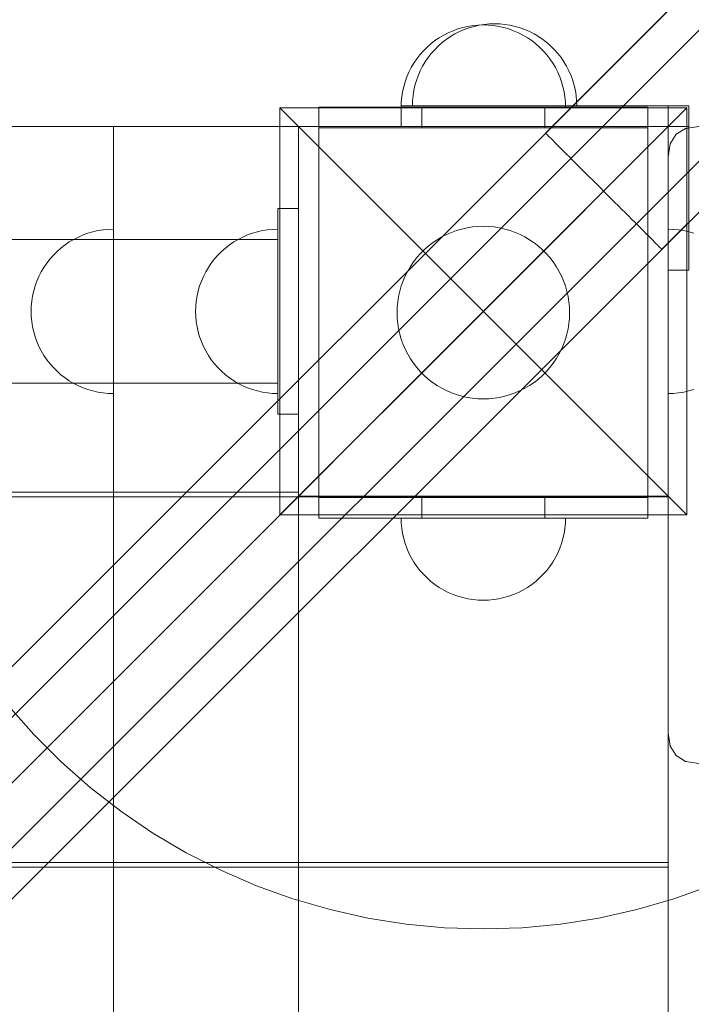
# Model space of a CAD drawing. Units: millimetres. Extents: x 20584 to 27370, y 4839 to 11506.
# Drawn here: x 23361 to 23524, y 9284 to 9523 of the extents above; entities that cross this region are included whole.
import ezdxf

# ---------------------------------------------------------------- set-up
doc = ezdxf.new("R2010")
doc.units = ezdxf.units.MM
doc.header["$MEASUREMENT"] = 0
doc.layers.add('STREFA', color=7, linetype='Continuous')
doc.layers.add('STREFA_Nr_pióra__7', color=7, linetype='Continuous', lineweight=18)
doc.layers.add('ZESTAW_Nr_pióra__7', color=7, linetype='Continuous', lineweight=18)
doc.styles.add('GENERATED_STYLE_1', font='txt')
doc.dimstyles.new('GENERATED_STYLE__2', dxfattribs={"dimtxt": 150, "dimasz": 47.5, "dimexe": 0.18, "dimexo": 300, "dimgap": 0.09, "dimtad": 0, "dimdec": 0, "dimlfac": 0.1, "dimzin": 0, "dimdsep": 46, "dimtxsty": 'GENERATED_STYLE_1', "dimblk": 'ARROWHEAD_5', "dimblk1": 'ARROWHEAD_5', "dimblk2": 'ARROWHEAD_5', "dimcen": 0.09, "dimclrd": 7, "dimclre": 7, "dimclrt": 7, "dimazin": 0, "dimtfac": 1, "dimtdec": 4, "dimtmove": 0, "dimatfit": 3, "dimfxl": 0, "dimtolj": 1, "dimtzin": 0, "dimarcsym": 0})

# ---------------------------------------------------------------- blocks, each defined once
blk = doc.blocks.new('*D3')
at = {"layer": 'STREFA', "linetype": 'Continuous', "lineweight": 0, "true_color": 0x000000}
for points in [[(27291.87, 11506), (27278.93, 11457.72), (27304.81, 11457.72)], [(27291.87, 5280.81), (27304.81, 5329.09), (27278.93, 5329.09)]]:
    blk.add_hatch(color=18, dxfattribs=at).paths.add_polyline_path(points)
at = {"layer": 'STREFA_Nr_pióra__7', "linetype": 'Continuous'}
for p, q in [((27338.74, 11506), (23336.96, 11506)), ((27291.87, 11506), (27278.93, 11457.72)), ((27291.87, 11506), (27304.81, 11457.72)), ((27304.81, 11457.72), (27278.93, 11457.72)), ((27291.87, 8576.59), (27291.87, 11457.72)), ((27291.87, 5329.09), (27291.87, 8210.22)), ((27291.87, 5280.81), (27278.93, 5329.09)), ((27278.93, 5329.09), (27304.81, 5329.09)), ((27291.87, 5280.81), (27304.81, 5329.09)), ((27338.74, 5280.81), (25269.31, 5280.81))]:
    blk.add_line(p, q, dxfattribs=at)
at = {"layer": 'STREFA_Nr_pióra__7', "insert": (27366.87, 8222.66), "char_height": 150, "attachment_point": 7, "rotation": 90, "style": 'GENERATED_STYLE_1'}
blk.add_mtext('\\A1;{\\fArial|b0|i0|c238|p38;623}', dxfattribs=at)
blk = doc.blocks.new('ARROWHEAD_5')
at = {"color": 0, "linetype": 'Continuous', "lineweight": 0}
blk.add_line((0, 0), (-1, 0), dxfattribs=at)
blk.add_solid([(-1, 0.2679), (0, 0), (-1, -0.2679), (-1, 0.2679)], dxfattribs=at)

msp = doc.modelspace()

# ---------------------------------------------------------------- linework, layer by layer
at = {"layer": 'ZESTAW_Nr_pióra__7', "linetype": 'Continuous'}
for p, q in [((23095.63, 9090.31), (23709.33, 9704.01)), ((23111.55, 9074.39), (23725.25, 9688.09)), ((23671.32, 9678.36), (23078.75, 9085.8)), ((23699.6, 9650.08), (23107.04, 9057.52)), ((23619.28, 9626.33), (23488.69, 9495.74)), ((23647.57, 9598.04), (23516.98, 9467.45)), ((23475.05, 9522.29), (23473.8, 9522.17)), ((23476.31, 9522.33), (23475.05, 9522.29)), ((23476.31, 9522.33), (23477.56, 9522.29)), ((23477.56, 9522.29), (23478.81, 9522.17)), ((23465.05, 9520.13), (23463.94, 9519.56)), ((23465.05, 9520.13), (23463.94, 9519.56)), ((23466.21, 9520.63), (23465.05, 9520.13)), ((23466.21, 9520.63), (23465.05, 9520.13)), ((23466.67, 9519.86), (23465.59, 9519.22)), ((23467.39, 9521.06), (23466.21, 9520.63)), ((23467.39, 9521.06), (23466.21, 9520.63)), ((23467.79, 9520.43), (23466.67, 9519.86)), ((23468.6, 9521.41), (23467.39, 9521.06)), ((23468.6, 9521.41), (23467.39, 9521.06)), ((23468.94, 9520.93), (23467.79, 9520.43)), ((23469.82, 9521.68), (23468.6, 9521.41)), ((23469.82, 9521.68), (23468.6, 9521.41)), ((23470.13, 9521.35), (23468.94, 9520.93)), ((23471.06, 9521.88), (23469.82, 9521.68)), ((23471.06, 9521.88), (23469.82, 9521.68)), ((23471.33, 9521.7), (23470.13, 9521.35)), ((23472.31, 9522), (23471.06, 9521.88)), ((23472.31, 9522), (23471.06, 9521.88)), ((23472.56, 9521.98), (23471.33, 9521.7)), ((23473.57, 9522.04), (23472.31, 9522)), ((23473.57, 9522.04), (23472.31, 9522)), ((23473.8, 9522.17), (23472.56, 9521.98)), ((23473.57, 9522.04), (23474.83, 9522)), ((23473.57, 9522.04), (23474.83, 9522)), ((23474.83, 9522), (23476.08, 9521.88)), ((23474.83, 9522), (23476.08, 9521.88)), ((23476.08, 9521.88), (23477.32, 9521.68)), ((23476.08, 9521.88), (23477.32, 9521.68)), ((23477.32, 9521.68), (23478.54, 9521.41)), ((23477.32, 9521.68), (23478.54, 9521.41)), ((23478.54, 9521.41), (23479.75, 9521.06)), ((23478.54, 9521.41), (23479.75, 9521.06)), ((23478.81, 9522.17), (23480.05, 9521.98)), ((23479.75, 9521.06), (23480.93, 9520.63)), ((23479.75, 9521.06), (23480.93, 9520.63)), ((23480.05, 9521.98), (23481.28, 9521.7)), ((23480.93, 9520.63), (23482.09, 9520.13)), ((23480.93, 9520.63), (23482.09, 9520.13)), ((23481.28, 9521.7), (23482.49, 9521.35)), ((23482.09, 9520.13), (23483.21, 9519.56)), ((23482.09, 9520.13), (23483.21, 9519.56)), ((23482.49, 9521.35), (23483.67, 9520.93)), ((23483.67, 9520.93), (23484.82, 9520.43)), ((23484.82, 9520.43), (23485.94, 9519.86)), ((23485.94, 9519.86), (23487.02, 9519.22)), ((23460.82, 9517.45), (23459.88, 9516.62)), ((23460.82, 9517.45), (23459.88, 9516.62)), ((23461.81, 9518.22), (23460.82, 9517.45)), ((23461.81, 9518.22), (23460.82, 9517.45)), ((23462.85, 9518.92), (23461.81, 9518.22)), ((23462.85, 9518.92), (23461.81, 9518.22)), ((23463.56, 9517.74), (23462.62, 9516.91)), ((23463.94, 9519.56), (23462.85, 9518.92)), ((23463.94, 9519.56), (23462.85, 9518.92)), ((23464.55, 9518.51), (23463.56, 9517.74)), ((23465.59, 9519.22), (23464.55, 9518.51)), ((23483.21, 9519.56), (23484.29, 9518.92)), ((23483.21, 9519.56), (23484.29, 9518.92)), ((23484.29, 9518.92), (23485.33, 9518.22)), ((23484.29, 9518.92), (23485.33, 9518.22)), ((23485.33, 9518.22), (23486.32, 9517.45)), ((23485.33, 9518.22), (23486.32, 9517.45)), ((23486.32, 9517.45), (23487.26, 9516.62)), ((23486.32, 9517.45), (23487.26, 9516.62)), ((23487.02, 9519.22), (23488.06, 9518.51)), ((23488.06, 9518.51), (23489.05, 9517.74)), ((23489.05, 9517.74), (23490, 9516.91)), ((23458.99, 9515.73), (23458.16, 9514.79)), ((23458.99, 9515.73), (23458.16, 9514.79)), ((23459.88, 9516.62), (23458.99, 9515.73)), ((23459.88, 9516.62), (23458.99, 9515.73)), ((23460.9, 9515.08), (23460.13, 9514.09)), ((23461.73, 9516.02), (23460.9, 9515.08)), ((23462.62, 9516.91), (23461.73, 9516.02)), ((23487.26, 9516.62), (23488.15, 9515.73)), ((23487.26, 9516.62), (23488.15, 9515.73)), ((23488.15, 9515.73), (23488.98, 9514.79)), ((23488.15, 9515.73), (23488.98, 9514.79)), ((23490, 9516.91), (23490.89, 9516.02)), ((23490.89, 9516.02), (23491.72, 9515.08)), ((23491.72, 9515.08), (23492.49, 9514.09)), ((23456.68, 9512.75), (23456.04, 9511.67)), ((23456.68, 9512.75), (23456.04, 9511.67)), ((23457.39, 9513.79), (23456.68, 9512.75)), ((23457.39, 9513.79), (23456.68, 9512.75)), ((23458.16, 9514.79), (23457.39, 9513.79)), ((23458.16, 9514.79), (23457.39, 9513.79)), ((23459.42, 9513.05), (23458.78, 9511.97)), ((23460.13, 9514.09), (23459.42, 9513.05)), ((23488.98, 9514.79), (23489.75, 9513.79)), ((23488.98, 9514.79), (23489.75, 9513.79)), ((23489.75, 9513.79), (23490.46, 9512.75)), ((23489.75, 9513.79), (23490.46, 9512.75)), ((23490.46, 9512.75), (23491.1, 9511.67)), ((23490.46, 9512.75), (23491.1, 9511.67)), ((23492.49, 9514.09), (23493.19, 9513.05)), ((23493.19, 9513.05), (23493.83, 9511.97)), ((23455.47, 9510.55), (23454.97, 9509.4)), ((23455.47, 9510.55), (23454.97, 9509.4)), ((23456.04, 9511.67), (23455.47, 9510.55)), ((23456.04, 9511.67), (23455.47, 9510.55)), ((23458.21, 9510.85), (23457.71, 9509.69)), ((23458.78, 9511.97), (23458.21, 9510.85)), ((23491.1, 9511.67), (23491.67, 9510.55)), ((23491.1, 9511.67), (23491.67, 9510.55)), ((23491.67, 9510.55), (23492.17, 9509.4)), ((23491.67, 9510.55), (23492.17, 9509.4)), ((23493.83, 9511.97), (23494.4, 9510.85)), ((23494.4, 9510.85), (23494.9, 9509.69)), ((23454.55, 9508.22), (23454.2, 9507.01)), ((23454.55, 9508.22), (23454.2, 9507.01)), ((23454.97, 9509.4), (23454.55, 9508.22)), ((23454.97, 9509.4), (23454.55, 9508.22)), ((23457.29, 9508.51), (23456.93, 9507.31)), ((23457.71, 9509.69), (23457.29, 9508.51)), ((23492.17, 9509.4), (23492.59, 9508.22)), ((23492.17, 9509.4), (23492.59, 9508.22)), ((23492.59, 9508.22), (23492.94, 9507.01)), ((23492.59, 9508.22), (23492.94, 9507.01)), ((23494.9, 9509.69), (23495.33, 9508.51)), ((23495.33, 9508.51), (23495.68, 9507.31)), ((23453.92, 9505.79), (23453.73, 9504.54)), ((23453.92, 9505.79), (23453.73, 9504.54)), ((23454.2, 9507.01), (23453.92, 9505.79)), ((23454.2, 9507.01), (23453.92, 9505.79)), ((23456.66, 9506.08), (23456.46, 9504.84)), ((23456.93, 9507.31), (23456.66, 9506.08)), ((23492.94, 9507.01), (23493.22, 9505.79)), ((23492.94, 9507.01), (23493.22, 9505.79)), ((23493.22, 9505.79), (23493.41, 9504.54)), ((23493.22, 9505.79), (23493.41, 9504.54)), ((23495.68, 9507.31), (23495.95, 9506.08)), ((23495.95, 9506.08), (23496.15, 9504.84)), ((23453.61, 9503.29), (23453.57, 9502.04)), ((23453.61, 9503.29), (23453.57, 9502.04)), ((23453.73, 9504.54), (23453.61, 9503.29)), ((23453.73, 9504.54), (23453.61, 9503.29)), ((23456.35, 9503.59), (23456.31, 9502.33)), ((23456.46, 9504.84), (23456.35, 9503.59)), ((23493.41, 9504.54), (23493.53, 9503.29)), ((23493.41, 9504.54), (23493.53, 9503.29)), ((23493.53, 9503.29), (23493.57, 9502.04)), ((23493.53, 9503.29), (23493.57, 9502.04)), ((23496.15, 9504.84), (23496.27, 9503.59)), ((23496.27, 9503.59), (23496.31, 9502.33)), ((23424.07, 9501.83), (23473.57, 9452.33)), ((23523.07, 9501.83), (23424.07, 9501.83)), ((23424.07, 9501.83), (23424.07, 9402.83)), ((23458.57, 9502.04), (23433.57, 9502.04)), ((23433.57, 9502.04), (23433.57, 9497.04)), ((23523.57, 9502.33), (23453.57, 9502.33)), ((23453.57, 9502.33), (23453.57, 9497.33)), ((23456.35, 9502.33), (23456.31, 9502.33)), ((23456.46, 9502.33), (23456.35, 9502.33)), ((23456.66, 9502.33), (23456.46, 9502.33)), ((23456.93, 9502.33), (23456.66, 9502.33)), ((23457.29, 9502.33), (23456.93, 9502.33)), ((23457.71, 9502.33), (23457.29, 9502.33)), ((23458.21, 9502.33), (23457.71, 9502.33)), ((23458.78, 9502.33), (23458.21, 9502.33)), ((23488.57, 9502.04), (23458.57, 9502.04)), ((23458.57, 9502.04), (23458.57, 9497.04)), ((23459.42, 9502.33), (23458.78, 9502.33)), ((23460.13, 9502.33), (23459.42, 9502.33)), ((23460.9, 9502.33), (23460.13, 9502.33)), ((23461.73, 9502.33), (23460.9, 9502.33)), ((23462.62, 9502.33), (23461.73, 9502.33)), ((23463.56, 9502.33), (23462.62, 9502.33)), ((23464.55, 9502.33), (23463.56, 9502.33)), ((23465.59, 9502.33), (23464.55, 9502.33)), ((23466.67, 9502.33), (23465.59, 9502.33)), ((23467.79, 9502.33), (23466.67, 9502.33)), ((23468.94, 9502.33), (23467.79, 9502.33)), ((23470.13, 9502.33), (23468.94, 9502.33)), ((23471.33, 9502.33), (23470.13, 9502.33)), ((23472.56, 9502.33), (23471.33, 9502.33)), ((23473.8, 9502.33), (23472.56, 9502.33)), ((23523.07, 9501.83), (23473.57, 9452.33)), ((23475.05, 9502.33), (23473.8, 9502.33)), ((23476.31, 9502.33), (23475.05, 9502.33)), ((23477.56, 9502.33), (23476.31, 9502.33)), ((23478.81, 9502.33), (23477.56, 9502.33)), ((23480.05, 9502.33), (23478.81, 9502.33)), ((23481.28, 9502.33), (23480.05, 9502.33)), ((23482.49, 9502.33), (23481.28, 9502.33)), ((23483.67, 9502.33), (23482.49, 9502.33)), ((23484.82, 9502.33), (23483.67, 9502.33)), ((23485.94, 9502.33), (23484.82, 9502.33)), ((23487.02, 9502.33), (23485.94, 9502.33)), ((23488.06, 9502.33), (23487.02, 9502.33)), ((23489.05, 9502.33), (23488.06, 9502.33)), ((23488.57, 9502.04), (23488.57, 9497.04)), ((23513.57, 9502.04), (23488.57, 9502.04)), ((23490, 9502.33), (23489.05, 9502.33)), ((23490.89, 9502.33), (23490, 9502.33)), ((23491.72, 9502.33), (23490.89, 9502.33)), ((23492.49, 9502.33), (23491.72, 9502.33)), ((23493.19, 9502.33), (23492.49, 9502.33)), ((23493.83, 9502.33), (23493.19, 9502.33)), ((23494.4, 9502.33), (23493.83, 9502.33)), ((23494.9, 9502.33), (23494.4, 9502.33)), ((23495.33, 9502.33), (23494.9, 9502.33)), ((23495.68, 9502.33), (23495.33, 9502.33)), ((23495.95, 9502.33), (23495.68, 9502.33)), ((23496.15, 9502.33), (23495.95, 9502.33)), ((23496.27, 9502.33), (23496.15, 9502.33)), ((23496.31, 9502.33), (23496.27, 9502.33)), ((23513.57, 9502.04), (23513.57, 9497.04)), ((23518.57, 9502.33), (23523.57, 9502.33)), ((23518.57, 9462.33), (23518.57, 9502.33)), ((23523.07, 9402.83), (23523.07, 9501.83)), ((23523.57, 9502.33), (23523.57, 9462.33)), ((23523.57, 9497.33), (23523.57, 9502.33)), ((23518.57, 9497.33), (22618.57, 8597.33)), ((22708.57, 9497.33), (23428.57, 9497.33)), ((23428.57, 9497.33), (23383.57, 9497.33)), ((23383.57, 9497.33), (23383.57, 8597.33)), ((23428.57, 8597.33), (23428.57, 9497.33)), ((23428.57, 9497.33), (23428.57, 9408.33)), ((23428.57, 9497.33), (23518.57, 9497.33)), ((23428.57, 9407.33), (23428.57, 9497.33)), ((23433.57, 9407.04), (23433.57, 9497.04)), ((23458.57, 9497.04), (23433.57, 9497.04)), ((23453.57, 9497.33), (23523.57, 9497.33)), ((23488.57, 9497.04), (23458.57, 9497.04)), ((23513.57, 9497.04), (23488.57, 9497.04)), ((23513.57, 9497.04), (23513.57, 9407.04)), ((23518.57, 9497.33), (23518.57, 9407.33)), ((23520.44, 9495.45), (23522.76, 9496.85)), ((23525.99, 9497.33), (23522.76, 9496.85)), ((23488.72, 9495.71), (23488.69, 9495.74)), ((23488.8, 9495.63), (23488.72, 9495.71)), ((23488.94, 9495.49), (23488.8, 9495.63)), ((23489.14, 9495.29), (23488.94, 9495.49)), ((23489.38, 9495.05), (23489.14, 9495.29)), ((23489.69, 9494.75), (23489.38, 9495.05)), ((23490.04, 9494.39), (23489.69, 9494.75)), ((23490.44, 9493.99), (23490.04, 9494.39)), ((23490.89, 9493.54), (23490.44, 9493.99)), ((23491.39, 9493.04), (23490.89, 9493.54)), ((23519.04, 9493.14), (23520.44, 9495.45)), ((23491.94, 9492.49), (23491.39, 9493.04)), ((23492.53, 9491.91), (23491.94, 9492.49)), ((23493.15, 9491.28), (23492.53, 9491.91)), ((23493.82, 9490.61), (23493.15, 9491.28)), ((23518.57, 9489.91), (23519.04, 9493.14)), ((23494.52, 9489.91), (23493.82, 9490.61)), ((23495.26, 9489.17), (23494.52, 9489.91)), ((23496.02, 9488.41), (23495.26, 9489.17)), ((23518.57, 9489.91), (23518.57, 9489.22)), ((23518.57, 9489.22), (23518.57, 9487.87)), ((23496.81, 9487.62), (23496.02, 9488.41)), ((23497.63, 9486.8), (23496.81, 9487.62)), ((23498.46, 9485.97), (23497.63, 9486.8)), ((23518.57, 9485.9), (23518.57, 9487.87)), ((23499.32, 9485.11), (23498.46, 9485.97)), ((23500.18, 9484.25), (23499.32, 9485.11)), ((23501.06, 9483.37), (23500.18, 9484.25)), ((23518.57, 9483.36), (23518.57, 9485.9)), ((23501.95, 9482.48), (23501.06, 9483.37)), ((23502.83, 9481.6), (23501.95, 9482.48)), ((23503.72, 9480.71), (23502.83, 9481.6)), ((23518.57, 9483.36), (23518.57, 9480.33)), ((23504.61, 9479.82), (23503.72, 9480.71)), ((23505.48, 9478.95), (23504.61, 9479.82)), ((23518.57, 9480.33), (23518.57, 9476.91)), ((23423.57, 9427.33), (23423.57, 9477.33)), ((23423.57, 9477.33), (23428.57, 9477.33)), ((23428.57, 9477.33), (23428.57, 9427.33)), ((23506.35, 9478.08), (23505.48, 9478.95)), ((23507.2, 9477.23), (23506.35, 9478.08)), ((23508.04, 9476.39), (23507.2, 9477.23)), ((23518.57, 9476.91), (23518.57, 9473.2)), ((23508.86, 9475.58), (23508.04, 9476.39)), ((23509.65, 9474.78), (23508.86, 9475.58)), ((23510.41, 9474.02), (23509.65, 9474.78)), ((23378.6, 9471.7), (23379.82, 9471.98)), ((23379.82, 9471.98), (23381.06, 9472.17)), ((23381.06, 9472.17), (23382.31, 9472.29)), ((23382.31, 9472.29), (23383.57, 9472.33)), ((23383.57, 9472.33), (23383.57, 9472.29)), ((23383.57, 9472.29), (23383.57, 9472.17)), ((23383.57, 9472.17), (23383.57, 9471.98)), ((23383.57, 9471.98), (23383.57, 9471.7)), ((23418.6, 9471.7), (23419.82, 9471.98)), ((23418.6, 9471.7), (23419.82, 9471.98)), ((23419.82, 9471.98), (23421.06, 9472.17)), ((23419.82, 9471.98), (23421.06, 9472.17)), ((23421.06, 9472.17), (23422.31, 9472.29)), ((23421.06, 9472.17), (23422.31, 9472.29)), ((23422.31, 9472.29), (23423.57, 9472.33)), ((23422.31, 9472.29), (23423.57, 9472.33)), ((23423.57, 9472.33), (23423.57, 9472.29)), ((23423.57, 9472.33), (23423.57, 9472.29)), ((23423.57, 9472.29), (23423.57, 9472.17)), ((23423.57, 9472.29), (23423.57, 9472.17)), ((23423.57, 9472.17), (23423.57, 9471.98)), ((23423.57, 9472.17), (23423.57, 9471.98)), ((23423.57, 9471.98), (23423.57, 9471.7)), ((23423.57, 9471.98), (23423.57, 9471.7)), ((23467.08, 9472.01), (23465.84, 9471.56)), ((23468.35, 9472.38), (23467.08, 9472.01)), ((23469.64, 9472.67), (23468.35, 9472.38)), ((23470.94, 9472.87), (23469.64, 9472.67)), ((23472.25, 9473), (23470.94, 9472.87)), ((23473.57, 9473.04), (23472.25, 9473)), ((23474.89, 9473), (23473.57, 9473.04)), ((23476.2, 9472.87), (23474.89, 9473)), ((23477.51, 9472.67), (23476.2, 9472.87)), ((23478.79, 9472.38), (23477.51, 9472.67)), ((23480.06, 9472.01), (23478.79, 9472.38)), ((23481.3, 9471.56), (23480.06, 9472.01)), ((23511.15, 9473.28), (23510.41, 9474.02)), ((23511.85, 9472.58), (23511.15, 9473.28)), ((23512.52, 9471.92), (23511.85, 9472.58)), ((23513.14, 9471.29), (23512.52, 9471.92)), ((23518.57, 9473.2), (23518.57, 9469.31)), ((23519.83, 9472.29), (23518.57, 9472.33)), ((23518.57, 9472.33), (23518.57, 9472.29)), ((23518.57, 9472.29), (23518.57, 9472.17)), ((23518.57, 9472.17), (23518.57, 9471.98)), ((23518.57, 9471.98), (23518.57, 9471.7)), ((23521.08, 9472.17), (23519.83, 9472.29)), ((23522.32, 9471.98), (23521.08, 9472.17)), ((23523.54, 9471.7), (23522.32, 9471.98)), ((23423.57, 9469.83), (22713.57, 9469.83)), ((23372.85, 9469.22), (23373.94, 9469.86)), ((23373.94, 9469.86), (23375.05, 9470.43)), ((23375.05, 9470.43), (23376.21, 9470.93)), ((23376.21, 9470.93), (23377.39, 9471.35)), ((23377.39, 9471.35), (23378.6, 9471.7)), ((23383.57, 9471.7), (23383.57, 9471.35)), ((23383.57, 9471.35), (23383.57, 9470.93)), ((23383.57, 9470.93), (23383.57, 9470.43)), ((23383.57, 9470.43), (23383.57, 9469.86)), ((23383.57, 9469.86), (23383.57, 9469.22)), ((23412.85, 9469.22), (23413.94, 9469.86)), ((23412.85, 9469.22), (23413.94, 9469.86)), ((23413.94, 9469.86), (23415.05, 9470.43)), ((23413.94, 9469.86), (23415.05, 9470.43)), ((23415.05, 9470.43), (23416.21, 9470.93)), ((23415.05, 9470.43), (23416.21, 9470.93)), ((23416.21, 9470.93), (23417.39, 9471.35)), ((23416.21, 9470.93), (23417.39, 9471.35)), ((23417.39, 9471.35), (23418.6, 9471.7)), ((23417.39, 9471.35), (23418.6, 9471.7)), ((23423.57, 9471.7), (23423.57, 9471.35)), ((23423.57, 9471.7), (23423.57, 9471.35)), ((23423.57, 9471.35), (23423.57, 9470.93)), ((23423.57, 9471.35), (23423.57, 9470.93)), ((23423.57, 9470.93), (23423.57, 9470.43)), ((23423.57, 9470.93), (23423.57, 9470.43)), ((23423.57, 9470.43), (23423.57, 9469.86)), ((23423.57, 9470.43), (23423.57, 9469.86)), ((23423.57, 9469.86), (23423.57, 9469.22)), ((23423.57, 9469.86), (23423.57, 9469.22)), ((23423.57, 9469.83), (23423.57, 9469.57)), ((23423.57, 9469.57), (23423.57, 9468.78)), ((23462.32, 9469.77), (23461.23, 9469.03)), ((23463.45, 9470.44), (23462.32, 9469.77)), ((23464.63, 9471.04), (23463.45, 9470.44)), ((23465.84, 9471.56), (23464.63, 9471.04)), ((23482.51, 9471.04), (23481.3, 9471.56)), ((23483.69, 9470.44), (23482.51, 9471.04)), ((23484.82, 9469.77), (23483.69, 9470.44)), ((23485.91, 9469.03), (23484.82, 9469.77)), ((23513.73, 9470.7), (23513.14, 9471.29)), ((23514.28, 9470.16), (23513.73, 9470.7)), ((23514.78, 9469.66), (23514.28, 9470.16)), ((23515.23, 9469.2), (23514.78, 9469.66)), ((23518.57, 9471.7), (23518.57, 9471.35)), ((23518.57, 9471.35), (23518.57, 9470.93)), ((23518.57, 9470.93), (23518.57, 9470.43)), ((23518.57, 9470.43), (23518.57, 9469.86)), ((23518.57, 9469.86), (23518.57, 9469.22)), ((23524.75, 9471.35), (23523.54, 9471.7)), ((23369.88, 9466.91), (23370.82, 9467.74)), ((23370.82, 9467.74), (23371.81, 9468.51)), ((23371.81, 9468.51), (23372.85, 9469.22)), ((23383.57, 9469.22), (23383.57, 9468.51)), ((23383.57, 9468.51), (23383.57, 9467.74)), ((23383.57, 9467.74), (23383.57, 9466.91)), ((23409.88, 9466.91), (23410.82, 9467.74)), ((23409.88, 9466.91), (23410.82, 9467.74)), ((23410.82, 9467.74), (23411.81, 9468.51)), ((23410.82, 9467.74), (23411.81, 9468.51)), ((23411.81, 9468.51), (23412.85, 9469.22)), ((23411.81, 9468.51), (23412.85, 9469.22)), ((23423.57, 9469.22), (23423.57, 9468.51)), ((23423.57, 9469.22), (23423.57, 9468.51)), ((23423.57, 9468.78), (23423.57, 9467.49)), ((23423.57, 9468.51), (23423.57, 9467.74)), ((23423.57, 9468.51), (23423.57, 9467.74)), ((23423.57, 9467.74), (23423.57, 9466.91)), ((23423.57, 9467.74), (23423.57, 9466.91)), ((23423.57, 9467.49), (23423.57, 9465.74)), ((23459.19, 9467.35), (23458.26, 9466.41)), ((23460.18, 9468.22), (23459.19, 9467.35)), ((23461.23, 9469.03), (23460.18, 9468.22)), ((23486.96, 9468.22), (23485.91, 9469.03)), ((23487.95, 9467.35), (23486.96, 9468.22)), ((23488.88, 9466.41), (23487.95, 9467.35)), ((23515.63, 9468.8), (23515.23, 9469.2)), ((23515.98, 9468.45), (23515.63, 9468.8)), ((23516.28, 9468.15), (23515.98, 9468.45)), ((23516.53, 9467.9), (23516.28, 9468.15)), ((23516.73, 9467.71), (23516.53, 9467.9)), ((23516.87, 9467.57), (23516.73, 9467.71)), ((23516.95, 9467.48), (23516.87, 9467.57)), ((23516.98, 9467.45), (23516.95, 9467.48)), ((23518.57, 9469.31), (23518.57, 8625.36)), ((23518.57, 9469.22), (23518.57, 9468.51)), ((23518.57, 9468.51), (23518.57, 9467.74)), ((23518.57, 9467.74), (23518.57, 9466.91)), ((23367.39, 9464.09), (23368.16, 9465.08)), ((23368.16, 9465.08), (23368.99, 9466.02)), ((23368.99, 9466.02), (23369.88, 9466.91)), ((23383.57, 9466.91), (23383.57, 9466.02)), ((23383.57, 9466.02), (23383.57, 9465.08)), ((23383.57, 9465.08), (23383.57, 9464.09)), ((23407.39, 9464.09), (23408.16, 9465.08)), ((23407.39, 9464.09), (23408.16, 9465.08)), ((23408.16, 9465.08), (23408.99, 9466.02)), ((23408.16, 9465.08), (23408.99, 9466.02)), ((23408.99, 9466.02), (23409.88, 9466.91)), ((23408.99, 9466.02), (23409.88, 9466.91)), ((23423.57, 9466.91), (23423.57, 9466.02)), ((23423.57, 9466.91), (23423.57, 9466.02)), ((23423.57, 9466.02), (23423.57, 9465.08)), ((23423.57, 9466.02), (23423.57, 9465.08)), ((23423.57, 9465.74), (23423.57, 9463.58)), ((23423.57, 9465.08), (23423.57, 9464.09)), ((23423.57, 9465.08), (23423.57, 9464.09)), ((23457.39, 9465.42), (23456.58, 9464.38)), ((23458.26, 9466.41), (23457.39, 9465.42)), ((23489.75, 9465.42), (23488.88, 9466.41)), ((23490.56, 9464.38), (23489.75, 9465.42)), ((23518.57, 9466.91), (23518.57, 9466.02)), ((23518.57, 9466.02), (23518.57, 9465.08)), ((23518.57, 9465.08), (23518.57, 9464.09)), ((23366.04, 9461.97), (23366.68, 9463.05)), ((23366.68, 9463.05), (23367.39, 9464.09)), ((23383.57, 9464.09), (23383.57, 9463.05)), ((23383.57, 9463.05), (23383.57, 9461.97)), ((23406.04, 9461.97), (23406.68, 9463.05)), ((23406.04, 9461.97), (23406.68, 9463.05)), ((23406.68, 9463.05), (23407.39, 9464.09)), ((23406.68, 9463.05), (23407.39, 9464.09)), ((23423.57, 9464.09), (23423.57, 9463.05)), ((23423.57, 9464.09), (23423.57, 9463.05)), ((23423.57, 9463.58), (23423.57, 9461.08)), ((23423.57, 9463.05), (23423.57, 9461.97)), ((23423.57, 9463.05), (23423.57, 9461.97)), ((23455.84, 9463.29), (23455.17, 9462.15)), ((23456.58, 9464.38), (23455.84, 9463.29)), ((23491.3, 9463.29), (23490.56, 9464.38)), ((23491.97, 9462.15), (23491.3, 9463.29)), ((23518.57, 9464.09), (23518.57, 9463.05)), ((23518.57, 9463.05), (23518.57, 9461.97)), ((23523.57, 9462.33), (23518.57, 9462.33)), ((23364.97, 9459.69), (23365.47, 9460.85)), ((23365.47, 9460.85), (23366.04, 9461.97)), ((23383.57, 9461.97), (23383.57, 9460.85)), ((23383.57, 9460.85), (23383.57, 9459.69)), ((23404.97, 9459.69), (23405.47, 9460.85)), ((23404.97, 9459.69), (23405.47, 9460.85)), ((23405.47, 9460.85), (23406.04, 9461.97)), ((23405.47, 9460.85), (23406.04, 9461.97)), ((23423.57, 9461.97), (23423.57, 9460.85)), ((23423.57, 9461.97), (23423.57, 9460.85)), ((23423.57, 9461.08), (23423.57, 9458.32)), ((23423.57, 9460.85), (23423.57, 9459.69)), ((23423.57, 9460.85), (23423.57, 9459.69)), ((23454.57, 9460.98), (23454.04, 9459.77)), ((23455.17, 9462.15), (23454.57, 9460.98)), ((23492.57, 9460.98), (23491.97, 9462.15)), ((23493.1, 9459.77), (23492.57, 9460.98)), ((23518.57, 9461.97), (23518.57, 9460.85)), ((23518.57, 9460.85), (23518.57, 9459.69)), ((23364.2, 9457.31), (23364.55, 9458.51)), ((23364.55, 9458.51), (23364.97, 9459.69)), ((23383.57, 9459.69), (23383.57, 9458.51)), ((23383.57, 9458.51), (23383.57, 9457.31)), ((23404.2, 9457.31), (23404.55, 9458.51)), ((23404.2, 9457.31), (23404.55, 9458.51)), ((23404.55, 9458.51), (23404.97, 9459.69)), ((23404.55, 9458.51), (23404.97, 9459.69)), ((23423.57, 9459.69), (23423.57, 9458.51)), ((23423.57, 9459.69), (23423.57, 9458.51)), ((23423.57, 9458.51), (23423.57, 9457.31)), ((23423.57, 9458.51), (23423.57, 9457.31)), ((23423.57, 9458.32), (23423.57, 9455.37)), ((23453.6, 9458.53), (23453.23, 9457.26)), ((23454.04, 9459.77), (23453.6, 9458.53)), ((23493.54, 9458.53), (23493.1, 9459.77)), ((23493.91, 9457.26), (23493.54, 9458.53)), ((23518.57, 9459.69), (23518.57, 9458.51)), ((23518.57, 9458.51), (23518.57, 9457.31)), ((23363.73, 9454.84), (23363.92, 9456.08)), ((23363.92, 9456.08), (23364.2, 9457.31)), ((23383.57, 9457.31), (23383.57, 9456.08)), ((23383.57, 9456.08), (23383.57, 9454.84)), ((23403.73, 9454.84), (23403.92, 9456.08)), ((23403.73, 9454.84), (23403.92, 9456.08)), ((23403.92, 9456.08), (23404.2, 9457.31)), ((23403.92, 9456.08), (23404.2, 9457.31)), ((23423.57, 9457.31), (23423.57, 9456.08)), ((23423.57, 9457.31), (23423.57, 9456.08)), ((23423.57, 9456.08), (23423.57, 9454.84)), ((23423.57, 9456.08), (23423.57, 9454.84)), ((23423.57, 9455.37), (23423.57, 9452.33)), ((23452.94, 9455.97), (23452.74, 9454.67)), ((23453.23, 9457.26), (23452.94, 9455.97)), ((23494.2, 9455.97), (23493.91, 9457.26)), ((23494.4, 9454.67), (23494.2, 9455.97)), ((23518.57, 9457.31), (23518.57, 9456.08)), ((23518.57, 9456.08), (23518.57, 9454.84)), ((23363.57, 9452.33), (23363.61, 9453.59)), ((23363.61, 9453.59), (23363.73, 9454.84)), ((23383.57, 9454.84), (23383.57, 9453.59)), ((23383.57, 9453.59), (23383.57, 9452.33)), ((23403.57, 9452.33), (23403.61, 9453.59)), ((23403.57, 9452.33), (23403.61, 9453.59)), ((23403.61, 9453.59), (23403.73, 9454.84)), ((23403.61, 9453.59), (23403.73, 9454.84)), ((23423.57, 9454.84), (23423.57, 9453.59)), ((23423.57, 9454.84), (23423.57, 9453.59)), ((23423.57, 9453.59), (23423.57, 9452.33)), ((23423.57, 9453.59), (23423.57, 9452.33)), ((23452.61, 9453.36), (23452.57, 9452.04)), ((23452.74, 9454.67), (23452.61, 9453.36)), ((23494.53, 9453.36), (23494.4, 9454.67)), ((23494.57, 9452.04), (23494.53, 9453.36)), ((23518.57, 9454.84), (23518.57, 9453.59)), ((23518.57, 9453.59), (23518.57, 9452.33)), ((23363.57, 9452.33), (23363.61, 9451.08)), ((23363.61, 9451.08), (23363.73, 9449.83)), ((23383.57, 9452.33), (23383.57, 9451.08)), ((23383.57, 9451.08), (23383.57, 9449.83)), ((23403.57, 9452.33), (23403.61, 9451.08)), ((23403.57, 9452.33), (23403.61, 9451.08)), ((23403.61, 9451.08), (23403.73, 9449.83)), ((23403.61, 9451.08), (23403.73, 9449.83)), ((23423.57, 9452.33), (23423.57, 9449.29)), ((23423.57, 9452.33), (23423.57, 9451.08)), ((23423.57, 9452.33), (23423.57, 9451.08)), ((23423.57, 9451.08), (23423.57, 9449.83)), ((23423.57, 9451.08), (23423.57, 9449.83)), ((23424.07, 9402.83), (23473.57, 9452.33)), ((23452.57, 9452.04), (23452.61, 9450.72)), ((23452.61, 9450.72), (23452.74, 9449.41)), ((23523.07, 9402.83), (23473.57, 9452.33)), ((23494.4, 9449.41), (23494.53, 9450.72)), ((23494.53, 9450.72), (23494.57, 9452.04)), ((23518.57, 9452.33), (23518.57, 9451.08)), ((23518.57, 9451.08), (23518.57, 9449.83)), ((23363.73, 9449.83), (23363.92, 9448.58)), ((23363.92, 9448.58), (23364.2, 9447.36)), ((23383.57, 9449.83), (23383.57, 9448.58)), ((23383.57, 9448.58), (23383.57, 9447.36)), ((23403.73, 9449.83), (23403.92, 9448.58)), ((23403.73, 9449.83), (23403.92, 9448.58)), ((23403.92, 9448.58), (23404.2, 9447.36)), ((23403.92, 9448.58), (23404.2, 9447.36)), ((23423.57, 9449.83), (23423.57, 9448.58)), ((23423.57, 9449.83), (23423.57, 9448.58)), ((23423.57, 9449.29), (23423.57, 9446.35)), ((23423.57, 9448.58), (23423.57, 9447.36)), ((23423.57, 9448.58), (23423.57, 9447.36)), ((23452.74, 9449.41), (23452.94, 9448.1)), ((23452.94, 9448.1), (23453.23, 9446.82)), ((23493.91, 9446.82), (23494.2, 9448.1)), ((23494.2, 9448.1), (23494.4, 9449.41)), ((23518.57, 9449.83), (23518.57, 9448.58)), ((23518.57, 9448.58), (23518.57, 9447.36)), ((23364.2, 9447.36), (23364.55, 9446.15)), ((23364.55, 9446.15), (23364.97, 9444.97)), ((23383.57, 9447.36), (23383.57, 9446.15)), ((23383.57, 9446.15), (23383.57, 9444.97)), ((23404.2, 9447.36), (23404.55, 9446.15)), ((23404.2, 9447.36), (23404.55, 9446.15)), ((23404.55, 9446.15), (23404.97, 9444.97)), ((23404.55, 9446.15), (23404.97, 9444.97)), ((23423.57, 9447.36), (23423.57, 9446.15)), ((23423.57, 9447.36), (23423.57, 9446.15)), ((23423.57, 9446.35), (23423.57, 9443.58)), ((23423.57, 9446.15), (23423.57, 9444.97)), ((23423.57, 9446.15), (23423.57, 9444.97)), ((23453.23, 9446.82), (23453.6, 9445.55)), ((23453.6, 9445.55), (23454.04, 9444.31)), ((23493.1, 9444.31), (23493.54, 9445.55)), ((23493.54, 9445.55), (23493.91, 9446.82)), ((23518.57, 9447.36), (23518.57, 9446.15)), ((23518.57, 9446.15), (23518.57, 9444.97)), ((23364.97, 9444.97), (23365.47, 9443.82)), ((23365.47, 9443.82), (23366.04, 9442.7)), ((23383.57, 9444.97), (23383.57, 9443.82)), ((23383.57, 9443.82), (23383.57, 9442.7)), ((23404.97, 9444.97), (23405.47, 9443.82)), ((23404.97, 9444.97), (23405.47, 9443.82)), ((23405.47, 9443.82), (23406.04, 9442.7)), ((23405.47, 9443.82), (23406.04, 9442.7)), ((23423.57, 9444.97), (23423.57, 9443.82)), ((23423.57, 9444.97), (23423.57, 9443.82)), ((23423.57, 9443.82), (23423.57, 9442.7)), ((23423.57, 9443.82), (23423.57, 9442.7)), ((23423.57, 9443.58), (23423.57, 9441.08)), ((23454.04, 9444.31), (23454.57, 9443.1)), ((23492.57, 9443.1), (23493.1, 9444.31)), ((23518.57, 9444.97), (23518.57, 9443.82)), ((23518.57, 9443.82), (23518.57, 9442.7)), ((23366.04, 9442.7), (23366.68, 9441.62)), ((23366.68, 9441.62), (23367.39, 9440.58)), ((23383.57, 9442.7), (23383.57, 9441.62)), ((23383.57, 9441.62), (23383.57, 9440.58)), ((23406.04, 9442.7), (23406.68, 9441.62)), ((23406.04, 9442.7), (23406.68, 9441.62)), ((23406.68, 9441.62), (23407.39, 9440.58)), ((23406.68, 9441.62), (23407.39, 9440.58)), ((23423.57, 9442.7), (23423.57, 9441.62)), ((23423.57, 9442.7), (23423.57, 9441.62)), ((23423.57, 9441.62), (23423.57, 9440.58)), ((23423.57, 9441.62), (23423.57, 9440.58)), ((23423.57, 9441.08), (23423.57, 9438.93)), ((23454.57, 9443.1), (23455.17, 9441.92)), ((23455.17, 9441.92), (23455.84, 9440.79)), ((23455.84, 9440.79), (23456.58, 9439.69)), ((23490.56, 9439.69), (23491.3, 9440.79)), ((23491.3, 9440.79), (23491.97, 9441.92)), ((23491.97, 9441.92), (23492.57, 9443.1)), ((23518.57, 9442.7), (23518.57, 9441.62)), ((23518.57, 9441.62), (23518.57, 9440.58)), ((23367.39, 9440.58), (23368.16, 9439.58)), ((23368.16, 9439.58), (23368.99, 9438.64)), ((23368.99, 9438.64), (23369.88, 9437.75)), ((23383.57, 9440.58), (23383.57, 9439.58)), ((23383.57, 9439.58), (23383.57, 9438.64)), ((23383.57, 9438.64), (23383.57, 9437.75)), ((23407.39, 9440.58), (23408.16, 9439.58)), ((23407.39, 9440.58), (23408.16, 9439.58)), ((23408.16, 9439.58), (23408.99, 9438.64)), ((23408.16, 9439.58), (23408.99, 9438.64)), ((23408.99, 9438.64), (23409.88, 9437.75)), ((23408.99, 9438.64), (23409.88, 9437.75)), ((23423.57, 9440.58), (23423.57, 9439.58)), ((23423.57, 9440.58), (23423.57, 9439.58)), ((23423.57, 9439.58), (23423.57, 9438.64)), ((23423.57, 9439.58), (23423.57, 9438.64)), ((23423.57, 9438.93), (23423.57, 9437.18)), ((23423.57, 9438.64), (23423.57, 9437.75)), ((23423.57, 9438.64), (23423.57, 9437.75)), ((23456.58, 9439.69), (23457.39, 9438.65)), ((23457.39, 9438.65), (23458.26, 9437.66)), ((23488.88, 9437.66), (23489.75, 9438.65)), ((23489.75, 9438.65), (23490.56, 9439.69)), ((23518.57, 9440.58), (23518.57, 9439.58)), ((23518.57, 9439.58), (23518.57, 9438.64)), ((23518.57, 9438.64), (23518.57, 9437.75)), ((23369.88, 9437.75), (23370.82, 9436.92)), ((23370.82, 9436.92), (23371.81, 9436.15)), ((23371.81, 9436.15), (23372.85, 9435.45)), ((23383.57, 9437.75), (23383.57, 9436.92)), ((23383.57, 9436.92), (23383.57, 9436.15)), ((23383.57, 9436.15), (23383.57, 9435.45)), ((23409.88, 9437.75), (23410.82, 9436.92)), ((23409.88, 9437.75), (23410.82, 9436.92)), ((23410.82, 9436.92), (23411.81, 9436.15)), ((23410.82, 9436.92), (23411.81, 9436.15)), ((23411.81, 9436.15), (23412.85, 9435.45)), ((23411.81, 9436.15), (23412.85, 9435.45)), ((23423.57, 9437.75), (23423.57, 9436.92)), ((23423.57, 9437.75), (23423.57, 9436.92)), ((23423.57, 9437.18), (23423.57, 9435.89)), ((23423.57, 9436.92), (23423.57, 9436.15)), ((23423.57, 9436.92), (23423.57, 9436.15)), ((23423.57, 9436.15), (23423.57, 9435.45)), ((23423.57, 9436.15), (23423.57, 9435.45)), ((23458.26, 9437.66), (23459.19, 9436.73)), ((23459.19, 9436.73), (23460.18, 9435.86)), ((23486.96, 9435.86), (23487.95, 9436.73)), ((23487.95, 9436.73), (23488.88, 9437.66)), ((23518.57, 9437.75), (23518.57, 9436.92)), ((23518.57, 9436.92), (23518.57, 9436.15)), ((23518.57, 9436.15), (23518.57, 9435.45)), ((23423.57, 9434.83), (22713.57, 9434.83)), ((23372.85, 9435.45), (23373.94, 9434.81)), ((23373.94, 9434.81), (23375.05, 9434.24)), ((23375.05, 9434.24), (23376.21, 9433.74)), ((23376.21, 9433.74), (23377.39, 9433.31)), ((23383.57, 9435.45), (23383.57, 9434.81)), ((23383.57, 9434.81), (23383.57, 9434.24)), ((23383.57, 9434.24), (23383.57, 9433.74)), ((23383.57, 9433.74), (23383.57, 9433.31)), ((23412.85, 9435.45), (23413.94, 9434.81)), ((23412.85, 9435.45), (23413.94, 9434.81)), ((23413.94, 9434.81), (23415.05, 9434.24)), ((23413.94, 9434.81), (23415.05, 9434.24)), ((23415.05, 9434.24), (23416.21, 9433.74)), ((23415.05, 9434.24), (23416.21, 9433.74)), ((23416.21, 9433.74), (23417.39, 9433.31)), ((23416.21, 9433.74), (23417.39, 9433.31)), ((23423.57, 9435.89), (23423.57, 9435.1)), ((23423.57, 9435.45), (23423.57, 9434.81)), ((23423.57, 9435.45), (23423.57, 9434.81)), ((23423.57, 9435.1), (23423.57, 9434.83)), ((23423.57, 9434.81), (23423.57, 9434.24)), ((23423.57, 9434.81), (23423.57, 9434.24)), ((23423.57, 9434.24), (23423.57, 9433.74)), ((23423.57, 9434.24), (23423.57, 9433.74)), ((23423.57, 9433.74), (23423.57, 9433.31)), ((23423.57, 9433.74), (23423.57, 9433.31)), ((23460.18, 9435.86), (23461.23, 9435.05)), ((23461.23, 9435.05), (23462.32, 9434.31)), ((23462.32, 9434.31), (23463.45, 9433.64)), ((23463.45, 9433.64), (23464.63, 9433.04)), ((23482.51, 9433.04), (23483.69, 9433.64)), ((23483.69, 9433.64), (23484.82, 9434.31)), ((23484.82, 9434.31), (23485.91, 9435.05)), ((23485.91, 9435.05), (23486.96, 9435.86)), ((23518.57, 9435.45), (23518.57, 9434.81)), ((23518.57, 9434.81), (23518.57, 9434.24)), ((23518.57, 9434.24), (23518.57, 9433.74)), ((23518.57, 9433.74), (23518.57, 9433.31)), ((23377.39, 9433.31), (23378.6, 9432.96)), ((23378.6, 9432.96), (23379.82, 9432.69)), ((23379.82, 9432.69), (23381.06, 9432.49)), ((23381.06, 9432.49), (23382.31, 9432.37)), ((23382.31, 9432.37), (23383.57, 9432.33)), ((23383.57, 9433.31), (23383.57, 9432.96)), ((23383.57, 9432.96), (23383.57, 9432.69)), ((23383.57, 9432.69), (23383.57, 9432.49)), ((23383.57, 9432.49), (23383.57, 9432.37)), ((23383.57, 9432.37), (23383.57, 9432.33)), ((23417.39, 9433.31), (23418.6, 9432.96)), ((23417.39, 9433.31), (23418.6, 9432.96)), ((23418.6, 9432.96), (23419.82, 9432.69)), ((23418.6, 9432.96), (23419.82, 9432.69)), ((23419.82, 9432.69), (23421.06, 9432.49)), ((23419.82, 9432.69), (23421.06, 9432.49)), ((23421.06, 9432.49), (23422.31, 9432.37)), ((23421.06, 9432.49), (23422.31, 9432.37)), ((23422.31, 9432.37), (23423.57, 9432.33)), ((23422.31, 9432.37), (23423.57, 9432.33)), ((23423.57, 9433.31), (23423.57, 9432.96)), ((23423.57, 9433.31), (23423.57, 9432.96)), ((23423.57, 9432.96), (23423.57, 9432.69)), ((23423.57, 9432.96), (23423.57, 9432.69)), ((23423.57, 9432.69), (23423.57, 9432.49)), ((23423.57, 9432.69), (23423.57, 9432.49)), ((23423.57, 9432.49), (23423.57, 9432.37)), ((23423.57, 9432.49), (23423.57, 9432.37)), ((23423.57, 9432.37), (23423.57, 9432.33)), ((23423.57, 9432.37), (23423.57, 9432.33)), ((23464.63, 9433.04), (23465.84, 9432.51)), ((23465.84, 9432.51), (23467.08, 9432.07)), ((23467.08, 9432.07), (23468.35, 9431.7)), ((23468.35, 9431.7), (23469.64, 9431.41)), ((23469.64, 9431.41), (23470.94, 9431.2)), ((23470.94, 9431.2), (23472.25, 9431.08)), ((23474.89, 9431.08), (23476.2, 9431.2)), ((23476.2, 9431.2), (23477.51, 9431.41)), ((23477.51, 9431.41), (23478.79, 9431.7)), ((23478.79, 9431.7), (23480.06, 9432.07)), ((23480.06, 9432.07), (23481.3, 9432.51)), ((23481.3, 9432.51), (23482.51, 9433.04)), ((23518.57, 9433.31), (23518.57, 9432.96)), ((23518.57, 9432.96), (23518.57, 9432.69)), ((23518.57, 9432.69), (23518.57, 9432.49)), ((23518.57, 9432.49), (23518.57, 9432.37)), ((23519.83, 9432.37), (23518.57, 9432.33)), ((23518.57, 9432.37), (23518.57, 9432.33)), ((23521.08, 9432.49), (23519.83, 9432.37)), ((23522.32, 9432.69), (23521.08, 9432.49)), ((23523.54, 9432.96), (23522.32, 9432.69)), ((23524.75, 9433.31), (23523.54, 9432.96)), ((23472.25, 9431.08), (23473.57, 9431.04)), ((23473.57, 9431.04), (23474.89, 9431.08)), ((23428.57, 9427.33), (23423.57, 9427.33)), ((22618.57, 9407.22), (23518.57, 9407.22)), ((23428.57, 9408.33), (22708.57, 9408.33)), ((23518.57, 9407.33), (23428.57, 9407.33)), ((23518.57, 9407.22), (23518.57, 9318.22)), ((23458.57, 9407.04), (23433.57, 9407.04)), ((23433.57, 9402.04), (23433.57, 9407.04)), ((23458.57, 9402.04), (23458.57, 9407.04)), ((23488.57, 9407.04), (23458.57, 9407.04)), ((23488.57, 9402.04), (23488.57, 9407.04)), ((23513.57, 9407.04), (23488.57, 9407.04)), ((23513.57, 9402.04), (23513.57, 9407.04)), ((23424.07, 9402.83), (23523.07, 9402.83)), ((23458.57, 9402.04), (23433.57, 9402.04)), ((23453.61, 9400.78), (23453.57, 9402.04)), ((23453.61, 9400.78), (23453.57, 9402.04)), ((23453.57, 9402.04), (23453.61, 9402.04)), ((23453.61, 9402.04), (23453.73, 9402.04)), ((23453.73, 9399.53), (23453.61, 9400.78)), ((23453.73, 9399.53), (23453.61, 9400.78)), ((23453.73, 9402.04), (23453.92, 9402.04)), ((23453.92, 9402.04), (23454.2, 9402.04)), ((23454.2, 9402.04), (23454.55, 9402.04)), ((23454.55, 9402.04), (23454.97, 9402.04)), ((23454.97, 9402.04), (23455.47, 9402.04)), ((23455.47, 9402.04), (23456.04, 9402.04)), ((23456.04, 9402.04), (23456.68, 9402.04)), ((23456.68, 9402.04), (23457.39, 9402.04)), ((23457.39, 9402.04), (23458.16, 9402.04)), ((23458.16, 9402.04), (23458.99, 9402.04)), ((23488.57, 9402.04), (23458.57, 9402.04)), ((23458.99, 9402.04), (23459.88, 9402.04)), ((23459.88, 9402.04), (23460.82, 9402.04)), ((23460.82, 9402.04), (23461.81, 9402.04)), ((23461.81, 9402.04), (23462.85, 9402.04)), ((23462.85, 9402.04), (23463.94, 9402.04)), ((23463.94, 9402.04), (23465.05, 9402.04)), ((23465.05, 9402.04), (23466.21, 9402.04)), ((23466.21, 9402.04), (23467.39, 9402.04)), ((23467.39, 9402.04), (23468.6, 9402.04)), ((23468.6, 9402.04), (23469.82, 9402.04)), ((23469.82, 9402.04), (23471.06, 9402.04)), ((23471.06, 9402.04), (23472.31, 9402.04)), ((23472.31, 9402.04), (23473.57, 9402.04)), ((23473.57, 9402.04), (23474.83, 9402.04)), ((23474.83, 9402.04), (23476.08, 9402.04)), ((23476.08, 9402.04), (23477.32, 9402.04)), ((23477.32, 9402.04), (23478.54, 9402.04)), ((23478.54, 9402.04), (23479.75, 9402.04)), ((23479.75, 9402.04), (23480.93, 9402.04)), ((23480.93, 9402.04), (23482.09, 9402.04)), ((23482.09, 9402.04), (23483.21, 9402.04)), ((23483.21, 9402.04), (23484.29, 9402.04)), ((23484.29, 9402.04), (23485.33, 9402.04)), ((23485.33, 9402.04), (23486.32, 9402.04)), ((23486.32, 9402.04), (23487.26, 9402.04)), ((23487.26, 9402.04), (23488.15, 9402.04)), ((23488.15, 9402.04), (23488.98, 9402.04)), ((23513.57, 9402.04), (23488.57, 9402.04)), ((23488.98, 9402.04), (23489.75, 9402.04)), ((23489.75, 9402.04), (23490.46, 9402.04)), ((23490.46, 9402.04), (23491.1, 9402.04)), ((23491.1, 9402.04), (23491.67, 9402.04)), ((23491.67, 9402.04), (23492.17, 9402.04)), ((23492.17, 9402.04), (23492.59, 9402.04)), ((23492.59, 9402.04), (23492.94, 9402.04)), ((23492.94, 9402.04), (23493.22, 9402.04)), ((23493.22, 9402.04), (23493.41, 9402.04)), ((23493.41, 9402.04), (23493.53, 9402.04)), ((23493.41, 9399.53), (23493.53, 9400.78)), ((23493.41, 9399.53), (23493.53, 9400.78)), ((23493.53, 9400.78), (23493.57, 9402.04)), ((23493.53, 9400.78), (23493.57, 9402.04)), ((23493.53, 9402.04), (23493.57, 9402.04)), ((23453.92, 9398.29), (23453.73, 9399.53)), ((23453.92, 9398.29), (23453.73, 9399.53)), ((23454.2, 9397.06), (23453.92, 9398.29)), ((23454.2, 9397.06), (23453.92, 9398.29)), ((23492.94, 9397.06), (23493.22, 9398.29)), ((23492.94, 9397.06), (23493.22, 9398.29)), ((23493.22, 9398.29), (23493.41, 9399.53)), ((23493.22, 9398.29), (23493.41, 9399.53)), ((23454.55, 9395.86), (23454.2, 9397.06)), ((23454.55, 9395.86), (23454.2, 9397.06)), ((23454.97, 9394.68), (23454.55, 9395.86)), ((23454.97, 9394.68), (23454.55, 9395.86)), ((23492.17, 9394.68), (23492.59, 9395.86)), ((23492.17, 9394.68), (23492.59, 9395.86)), ((23492.59, 9395.86), (23492.94, 9397.06)), ((23492.59, 9395.86), (23492.94, 9397.06)), ((23455.47, 9393.52), (23454.97, 9394.68)), ((23455.47, 9393.52), (23454.97, 9394.68)), ((23456.04, 9392.4), (23455.47, 9393.52)), ((23456.04, 9392.4), (23455.47, 9393.52)), ((23491.1, 9392.4), (23491.67, 9393.52)), ((23491.1, 9392.4), (23491.67, 9393.52)), ((23491.67, 9393.52), (23492.17, 9394.68)), ((23491.67, 9393.52), (23492.17, 9394.68)), ((23456.68, 9391.32), (23456.04, 9392.4)), ((23456.68, 9391.32), (23456.04, 9392.4)), ((23457.39, 9390.28), (23456.68, 9391.32)), ((23457.39, 9390.28), (23456.68, 9391.32)), ((23489.75, 9390.28), (23490.46, 9391.32)), ((23489.75, 9390.28), (23490.46, 9391.32)), ((23490.46, 9391.32), (23491.1, 9392.4)), ((23490.46, 9391.32), (23491.1, 9392.4)), ((23458.16, 9389.29), (23457.39, 9390.28)), ((23458.16, 9389.29), (23457.39, 9390.28)), ((23458.99, 9388.35), (23458.16, 9389.29)), ((23458.99, 9388.35), (23458.16, 9389.29)), ((23459.88, 9387.46), (23458.99, 9388.35)), ((23459.88, 9387.46), (23458.99, 9388.35)), ((23487.26, 9387.46), (23488.15, 9388.35)), ((23487.26, 9387.46), (23488.15, 9388.35)), ((23488.15, 9388.35), (23488.98, 9389.29)), ((23488.15, 9388.35), (23488.98, 9389.29)), ((23488.98, 9389.29), (23489.75, 9390.28)), ((23488.98, 9389.29), (23489.75, 9390.28)), ((23460.82, 9386.63), (23459.88, 9387.46)), ((23460.82, 9386.63), (23459.88, 9387.46)), ((23461.81, 9385.86), (23460.82, 9386.63)), ((23461.81, 9385.86), (23460.82, 9386.63)), ((23462.85, 9385.15), (23461.81, 9385.86)), ((23462.85, 9385.15), (23461.81, 9385.86)), ((23484.29, 9385.15), (23485.33, 9385.86)), ((23484.29, 9385.15), (23485.33, 9385.86)), ((23485.33, 9385.86), (23486.32, 9386.63)), ((23485.33, 9385.86), (23486.32, 9386.63)), ((23486.32, 9386.63), (23487.26, 9387.46)), ((23486.32, 9386.63), (23487.26, 9387.46)), ((23463.94, 9384.51), (23462.85, 9385.15)), ((23463.94, 9384.51), (23462.85, 9385.15)), ((23465.05, 9383.94), (23463.94, 9384.51)), ((23465.05, 9383.94), (23463.94, 9384.51)), ((23466.21, 9383.44), (23465.05, 9383.94)), ((23466.21, 9383.44), (23465.05, 9383.94)), ((23467.39, 9383.02), (23466.21, 9383.44)), ((23467.39, 9383.02), (23466.21, 9383.44)), ((23479.75, 9383.02), (23480.93, 9383.44)), ((23479.75, 9383.02), (23480.93, 9383.44)), ((23480.93, 9383.44), (23482.09, 9383.94)), ((23480.93, 9383.44), (23482.09, 9383.94)), ((23482.09, 9383.94), (23483.21, 9384.51)), ((23482.09, 9383.94), (23483.21, 9384.51)), ((23483.21, 9384.51), (23484.29, 9385.15)), ((23483.21, 9384.51), (23484.29, 9385.15)), ((23468.6, 9382.67), (23467.39, 9383.02)), ((23468.6, 9382.67), (23467.39, 9383.02)), ((23469.82, 9382.39), (23468.6, 9382.67)), ((23469.82, 9382.39), (23468.6, 9382.67)), ((23471.06, 9382.2), (23469.82, 9382.39)), ((23471.06, 9382.2), (23469.82, 9382.39)), ((23472.31, 9382.08), (23471.06, 9382.2)), ((23472.31, 9382.08), (23471.06, 9382.2)), ((23473.57, 9382.04), (23472.31, 9382.08)), ((23473.57, 9382.04), (23472.31, 9382.08)), ((23473.57, 9382.04), (23474.83, 9382.08)), ((23473.57, 9382.04), (23474.83, 9382.08)), ((23474.83, 9382.08), (23476.08, 9382.2)), ((23474.83, 9382.08), (23476.08, 9382.2)), ((23476.08, 9382.2), (23477.32, 9382.39)), ((23476.08, 9382.2), (23477.32, 9382.39)), ((23477.32, 9382.39), (23478.54, 9382.67)), ((23477.32, 9382.39), (23478.54, 9382.67)), ((23478.54, 9382.67), (23479.75, 9383.02)), ((23478.54, 9382.67), (23479.75, 9383.02)), ((23364.22, 9349.36), (23357.99, 9356.42)), ((23518.57, 9349.75), (23519.04, 9346.53)), ((23370.89, 9342.69), (23364.22, 9349.36)), ((23519.04, 9346.53), (23520.44, 9344.22)), ((23377.96, 9336.46), (23370.89, 9342.69)), ((23520.44, 9344.22), (23522.76, 9342.82)), ((23525.99, 9342.33), (23522.76, 9342.82)), ((23385.4, 9330.69), (23377.96, 9336.46)), ((23393.2, 9325.39), (23385.4, 9330.69)), ((23401.31, 9320.59), (23393.2, 9325.39)), ((23409.7, 9316.31), (23401.31, 9320.59)), ((23518.57, 9318.22), (22618.57, 9318.22)), ((22618.57, 9317.11), (23518.57, 9317.11)), ((23418.35, 9312.57), (23409.7, 9316.31)), ((23518.57, 9317.11), (23518.57, 9228.11)), ((23427.22, 9309.38), (23418.35, 9312.57)), ((23528.79, 9312.57), (23519.92, 9309.38)), ((23436.27, 9306.75), (23427.22, 9309.38)), ((23519.92, 9309.38), (23510.87, 9306.75)), ((23445.46, 9304.69), (23436.27, 9306.75)), ((23510.87, 9306.75), (23501.68, 9304.69)), ((23454.77, 9303.22), (23445.46, 9304.69)), ((23501.68, 9304.69), (23492.37, 9303.22)), ((23464.15, 9302.33), (23454.77, 9303.22)), ((23473.57, 9302.04), (23464.15, 9302.33)), ((23482.99, 9302.33), (23473.57, 9302.04)), ((23492.37, 9303.22), (23482.99, 9302.33))]:
    msp.add_line(p, q, dxfattribs=at)

# ---------------------------------------------------------------- dimensions: what is measured, and where the dimension line sits
at = {"layer": 'STREFA', "linetype": 'Continuous'}
dim = msp.add_linear_dim(base=(27291.87, 11506), p1=(24969.31, 5280.81), p2=(23036.96, 11506), angle=90, dimstyle='GENERATED_STYLE__2', dxfattribs=at)
dim.commit()
dim.dimension.update_dxf_attribs({"geometry": '*D3', "text_midpoint": (27291.87, 8393.41), "dimtype": 160, "text_rotation": 90})

doc.saveas('drawing.dxf')
